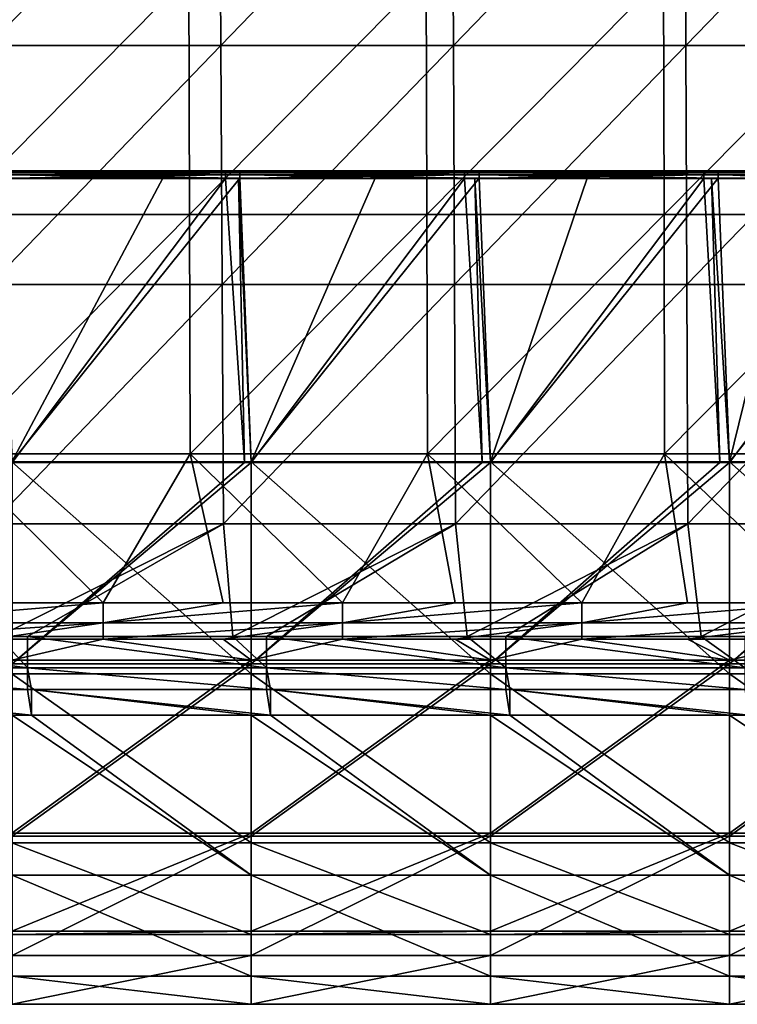
# Model space of a CAD drawing. Units: millimetres. Extents: x -104 to 104, y -23 to 61.
# Drawn here: x -72 to -42, y -23 to 18 of the extents above; entities that cross this region are included whole.
import ezdxf

# ---------------------------------------------------------------- set-up
doc = ezdxf.new("R2010")
doc.units = ezdxf.units.MM
doc.header["$LTSCALE"] = 65.185185
for name, color, linetype in [('1', 7, 'CONTINUOUS'), ('12', 7, 'CONTINUOUS'), ('13', 7, 'CONTINUOUS'), ('14', 7, 'CONTINUOUS'), ('2', 7, 'CONTINUOUS'), ('287', 7, 'CONTINUOUS'), ('3', 7, 'CONTINUOUS'), ('309', 7, 'CONTINUOUS'), ('361', 7, 'CONTINUOUS'), ('362', 7, 'CONTINUOUS'), ('4', 7, 'CONTINUOUS'), ('5', 7, 'CONTINUOUS'), ('7', 7, 'CONTINUOUS')]:
    doc.layers.add(name, color=color, linetype=linetype)

msp = doc.modelspace()

# ---------------------------------------------------------------- linework, layer by layer
at = {"layer": '1', "linetype": 'Continuous'}
for points in [[(-71.98, -9.048, 18.284), (-71.98, -0.178, 20.399), (-61.97, -9.048, 18.284), (-71.98, -9.048, 18.284)], [(-61.97, -9.048, 18.284), (-71.98, -0.178, 20.399), (-61.97, -0.178, 20.399), (-61.97, -9.048, 18.284)], [(-61.97, -9.048, 18.284), (-61.97, -0.178, 20.399), (-51.96, -9.048, 18.284), (-61.97, -9.048, 18.284)], [(-51.96, -9.048, 18.284), (-61.97, -0.178, 20.399), (-51.96, -0.178, 20.399), (-51.96, -9.048, 18.284)], [(-51.96, -9.048, 18.284), (-51.96, -0.178, 20.399), (-41.95, -9.048, 18.284), (-51.96, -9.048, 18.284)], [(-41.95, -9.048, 18.284), (-51.96, -0.178, 20.399), (-41.95, -0.178, 20.399), (-41.95, -9.048, 18.284)], [(-41.95, -9.048, 18.284), (-41.95, -0.178, 20.399), (-31.94, -9.048, 18.284), (-41.95, -9.048, 18.284)], [(-31.94, -9.048, 18.284), (-41.95, -0.178, 20.399), (-31.94, -0.178, 20.399), (-31.94, -9.048, 18.284)], [(-71.98, -8.467, -18.56), (-71.98, -15.707, -13.017), (-61.97, -8.467, -18.56), (-71.98, -8.467, -18.56)], [(-61.97, -8.467, -18.56), (-71.98, -15.707, -13.017), (-61.97, -15.707, -13.017), (-61.97, -8.467, -18.56)], [(-61.97, -8.467, -18.56), (-61.97, -15.707, -13.017), (-51.96, -8.467, -18.56), (-61.97, -8.467, -18.56)], [(-51.96, -8.467, -18.56), (-61.97, -15.707, -13.017), (-51.96, -15.707, -13.017), (-51.96, -8.467, -18.56)], [(-51.96, -8.467, -18.56), (-51.96, -15.707, -13.017), (-41.95, -8.467, -18.56), (-51.96, -8.467, -18.56)], [(-41.95, -8.467, -18.56), (-51.96, -15.707, -13.017), (-41.95, -15.707, -13.017), (-41.95, -8.467, -18.56)], [(-41.95, -8.467, -18.56), (-41.95, -15.707, -13.017), (-31.94, -8.467, -18.56), (-41.95, -8.467, -18.56)], [(-31.94, -8.467, -18.56), (-41.95, -15.707, -13.017), (-31.94, -15.707, -13.017), (-31.94, -8.467, -18.56)], [(-71.98, -16.11, 12.515), (-71.98, -9.048, 18.284), (-61.97, -16.11, 12.515), (-71.98, -16.11, 12.515)], [(-61.97, -16.11, 12.515), (-71.98, -9.048, 18.284), (-61.97, -9.048, 18.284), (-61.97, -16.11, 12.515)], [(-61.97, -16.11, 12.515), (-61.97, -9.048, 18.284), (-51.96, -16.11, 12.515), (-61.97, -16.11, 12.515)], [(-51.96, -16.11, 12.515), (-61.97, -9.048, 18.284), (-51.96, -9.048, 18.284), (-51.96, -16.11, 12.515)], [(-51.96, -16.11, 12.515), (-51.96, -9.048, 18.284), (-41.95, -16.11, 12.515), (-51.96, -16.11, 12.515)], [(-41.95, -16.11, 12.515), (-51.96, -9.048, 18.284), (-41.95, -9.048, 18.284), (-41.95, -16.11, 12.515)], [(-41.95, -16.11, 12.515), (-41.95, -9.048, 18.284), (-31.94, -16.11, 12.515), (-41.95, -16.11, 12.515)], [(-31.94, -16.11, 12.515), (-41.95, -9.048, 18.284), (-31.94, -9.048, 18.284), (-31.94, -16.11, 12.515)], [(-71.98, -15.707, -13.017), (-71.98, -19.81, -4.873), (-61.97, -15.707, -13.017), (-71.98, -15.707, -13.017)], [(-61.97, -15.707, -13.017), (-71.98, -19.81, -4.873), (-61.97, -19.81, -4.873), (-61.97, -15.707, -13.017)], [(-61.97, -15.707, -13.017), (-61.97, -19.81, -4.873), (-51.96, -15.707, -13.017), (-61.97, -15.707, -13.017)], [(-51.96, -15.707, -13.017), (-61.97, -19.81, -4.873), (-51.96, -19.81, -4.873), (-51.96, -15.707, -13.017)], [(-51.96, -15.707, -13.017), (-51.96, -19.81, -4.873), (-41.95, -15.707, -13.017), (-51.96, -15.707, -13.017)], [(-41.95, -15.707, -13.017), (-51.96, -19.81, -4.873), (-41.95, -19.81, -4.873), (-41.95, -15.707, -13.017)], [(-41.95, -15.707, -13.017), (-41.95, -19.81, -4.873), (-31.94, -15.707, -13.017), (-41.95, -15.707, -13.017)], [(-31.94, -15.707, -13.017), (-41.95, -19.81, -4.873), (-31.94, -19.81, -4.873), (-31.94, -15.707, -13.017)], [(-71.98, -19.953, 4.245), (-71.98, -16.11, 12.515), (-61.97, -19.953, 4.245), (-71.98, -19.953, 4.245)], [(-61.97, -19.953, 4.245), (-71.98, -16.11, 12.515), (-61.97, -16.11, 12.515), (-61.97, -19.953, 4.245)], [(-61.97, -19.953, 4.245), (-61.97, -16.11, 12.515), (-51.96, -19.953, 4.245), (-61.97, -19.953, 4.245)], [(-51.96, -19.953, 4.245), (-61.97, -16.11, 12.515), (-51.96, -16.11, 12.515), (-51.96, -19.953, 4.245)], [(-51.96, -19.953, 4.245), (-51.96, -16.11, 12.515), (-41.95, -19.953, 4.245), (-51.96, -19.953, 4.245)], [(-41.95, -19.953, 4.245), (-51.96, -16.11, 12.515), (-41.95, -16.11, 12.515), (-41.95, -19.953, 4.245)], [(-41.95, -19.953, 4.245), (-41.95, -16.11, 12.515), (-31.94, -19.953, 4.245), (-41.95, -19.953, 4.245)], [(-31.94, -19.953, 4.245), (-41.95, -16.11, 12.515), (-31.94, -16.11, 12.515), (-31.94, -19.953, 4.245)], [(-71.98, -19.81, -4.873), (-71.98, -19.953, 4.245), (-61.97, -19.81, -4.873), (-71.98, -19.81, -4.873)], [(-61.97, -19.81, -4.873), (-71.98, -19.953, 4.245), (-61.97, -19.953, 4.245), (-61.97, -19.81, -4.873)], [(-61.97, -19.81, -4.873), (-61.97, -19.953, 4.245), (-51.96, -19.81, -4.873), (-61.97, -19.81, -4.873)], [(-51.96, -19.81, -4.873), (-61.97, -19.953, 4.245), (-51.96, -19.953, 4.245), (-51.96, -19.81, -4.873)], [(-51.96, -19.81, -4.873), (-51.96, -19.953, 4.245), (-41.95, -19.81, -4.873), (-51.96, -19.81, -4.873)], [(-41.95, -19.81, -4.873), (-51.96, -19.953, 4.245), (-41.95, -19.953, 4.245), (-41.95, -19.81, -4.873)], [(-41.95, -19.81, -4.873), (-41.95, -19.953, 4.245), (-31.94, -19.81, -4.873), (-41.95, -19.81, -4.873)], [(-31.94, -19.81, -4.873), (-41.95, -19.953, 4.245), (-31.94, -19.953, 4.245), (-31.94, -19.81, -4.873)]]:
    msp.add_3dface(points, dxfattribs=at)
at = {"layer": '12', "color": 253, "linetype": 'Continuous', "true_color": 0xababab}
for points in [[(-71.169, -10.776, -20.206), (-71.978, -10.776, -20.206), (-81.179, -9.693, -21.343), (-71.169, -10.776, -20.206)], [(-71.336, -9.693, -21.343), (-71.169, -10.776, -20.206), (-81.179, -9.693, -21.343), (-71.336, -9.693, -21.343)], [(-71.169, -9.693, -21.343), (-71.169, -10.776, -20.206), (-71.336, -9.693, -21.343), (-71.169, -9.693, -21.343)], [(-61.159, -10.776, -20.206), (-61.968, -10.776, -20.206), (-71.169, -9.693, -21.343), (-61.159, -10.776, -20.206)], [(-61.326, -9.693, -21.343), (-61.159, -10.776, -20.206), (-71.169, -9.693, -21.343), (-61.326, -9.693, -21.343)], [(-61.968, -10.776, -20.206), (-71.169, -10.776, -20.206), (-71.169, -9.693, -21.343), (-61.968, -10.776, -20.206)], [(-61.159, -9.693, -21.343), (-61.159, -10.776, -20.206), (-61.326, -9.693, -21.343), (-61.159, -9.693, -21.343)], [(-51.149, -10.776, -20.206), (-51.958, -10.776, -20.206), (-61.159, -9.693, -21.343), (-51.149, -10.776, -20.206)], [(-51.316, -9.693, -21.343), (-51.149, -10.776, -20.206), (-61.159, -9.693, -21.343), (-51.316, -9.693, -21.343)], [(-51.958, -10.776, -20.206), (-61.159, -10.776, -20.206), (-61.159, -9.693, -21.343), (-51.958, -10.776, -20.206)], [(-51.149, -9.693, -21.343), (-51.149, -10.776, -20.206), (-51.316, -9.693, -21.343), (-51.149, -9.693, -21.343)], [(-41.139, -10.776, -20.206), (-41.948, -10.776, -20.206), (-51.149, -9.693, -21.343), (-41.139, -10.776, -20.206)], [(-41.306, -9.693, -21.343), (-41.139, -10.776, -20.206), (-51.149, -9.693, -21.343), (-41.306, -9.693, -21.343)], [(-41.948, -10.776, -20.206), (-51.149, -10.776, -20.206), (-51.149, -9.693, -21.343), (-41.948, -10.776, -20.206)]]:
    msp.add_3dface(points, dxfattribs=at)
at = {"layer": '13', "color": 253, "linetype": 'Continuous', "true_color": 0xababab}
for points in [[(-73.027, 27.257, -23.379), (-63.29, 27.257, -23.379), (-72.965, 17.249, -23.205), (-73.027, 27.257, -23.379)], [(-72.965, 17.249, -23.205), (-63.29, 27.257, -23.379), (-63.236, 17.249, -23.205), (-72.965, 17.249, -23.205)], [(-63.29, 27.257, -23.379), (-53.553, 27.257, -23.379), (-63.236, 17.249, -23.205), (-63.29, 27.257, -23.379)], [(-63.236, 17.249, -23.205), (-53.553, 27.257, -23.379), (-53.508, 17.249, -23.205), (-63.236, 17.249, -23.205)], [(-53.553, 27.257, -23.379), (-43.816, 27.257, -23.379), (-53.508, 17.249, -23.205), (-53.553, 27.257, -23.379)], [(-53.508, 17.249, -23.205), (-43.816, 27.257, -23.379), (-43.779, 17.249, -23.205), (-53.508, 17.249, -23.205)], [(-43.816, 27.257, -23.379), (-34.079, 27.257, -23.379), (-43.779, 17.249, -23.205), (-43.816, 27.257, -23.379)], [(-43.779, 17.249, -23.205), (-34.079, 27.257, -23.379), (-34.05, 17.249, -23.205), (-43.779, 17.249, -23.205)], [(-72.965, 17.249, -23.205), (-63.236, 17.249, -23.205), (-72.902, 7.24, -23.03), (-72.965, 17.249, -23.205)], [(-72.902, 7.24, -23.03), (-63.236, 17.249, -23.205), (-63.182, 7.24, -23.03), (-72.902, 7.24, -23.03)], [(-63.236, 17.249, -23.205), (-53.508, 17.249, -23.205), (-63.182, 7.24, -23.03), (-63.236, 17.249, -23.205)], [(-63.182, 7.24, -23.03), (-53.508, 17.249, -23.205), (-53.462, 7.24, -23.03), (-63.182, 7.24, -23.03)], [(-53.508, 17.249, -23.205), (-43.779, 17.249, -23.205), (-53.462, 7.24, -23.03), (-53.508, 17.249, -23.205)], [(-53.462, 7.24, -23.03), (-43.779, 17.249, -23.205), (-43.741, 7.24, -23.03), (-53.462, 7.24, -23.03)], [(-43.779, 17.249, -23.205), (-34.05, 17.249, -23.205), (-43.741, 7.24, -23.03), (-43.779, 17.249, -23.205)], [(-43.741, 7.24, -23.03), (-34.05, 17.249, -23.205), (-34.021, 7.24, -23.03), (-43.741, 7.24, -23.03)], [(-72.902, 7.24, -23.03), (-63.182, 7.24, -23.03), (-72.84, -2.768, -22.855), (-72.902, 7.24, -23.03)], [(-72.84, -2.768, -22.855), (-63.182, 7.24, -23.03), (-63.128, -2.768, -22.855), (-72.84, -2.768, -22.855)], [(-63.182, 7.24, -23.03), (-53.462, 7.24, -23.03), (-63.128, -2.768, -22.855), (-63.182, 7.24, -23.03)], [(-63.128, -2.768, -22.855), (-53.462, 7.24, -23.03), (-53.416, -2.768, -22.855), (-63.128, -2.768, -22.855)], [(-53.462, 7.24, -23.03), (-43.741, 7.24, -23.03), (-53.416, -2.768, -22.855), (-53.462, 7.24, -23.03)], [(-53.416, -2.768, -22.855), (-43.741, 7.24, -23.03), (-43.704, -2.768, -22.855), (-53.416, -2.768, -22.855)], [(-43.741, 7.24, -23.03), (-34.021, 7.24, -23.03), (-43.704, -2.768, -22.855), (-43.741, 7.24, -23.03)], [(-43.704, -2.768, -22.855), (-34.021, 7.24, -23.03), (-33.992, -2.768, -22.855), (-43.704, -2.768, -22.855)], [(-72.84, -2.768, -22.855), (-63.128, -2.768, -22.855), (-72.537, -7.477, -22.773), (-72.84, -2.768, -22.855)], [(-72.537, -7.477, -22.773), (-63.128, -2.768, -22.855), (-71.336, -7.477, -22.773), (-72.537, -7.477, -22.773)], [(-71.336, -7.477, -22.773), (-63.128, -2.768, -22.855), (-62.737, -7.477, -22.773), (-71.336, -7.477, -22.773)], [(-63.128, -2.768, -22.855), (-53.416, -2.768, -22.855), (-62.737, -7.477, -22.773), (-63.128, -2.768, -22.855)], [(-62.737, -7.477, -22.773), (-53.416, -2.768, -22.855), (-61.326, -7.477, -22.773), (-62.737, -7.477, -22.773)], [(-61.326, -7.477, -22.773), (-53.416, -2.768, -22.855), (-52.938, -7.477, -22.773), (-61.326, -7.477, -22.773)], [(-53.416, -2.768, -22.855), (-43.704, -2.768, -22.855), (-52.938, -7.477, -22.773), (-53.416, -2.768, -22.855)], [(-52.938, -7.477, -22.773), (-43.704, -2.768, -22.855), (-51.316, -7.477, -22.773), (-52.938, -7.477, -22.773)], [(-51.316, -7.477, -22.773), (-43.704, -2.768, -22.855), (-43.138, -7.477, -22.773), (-51.316, -7.477, -22.773)], [(-43.704, -2.768, -22.855), (-33.992, -2.768, -22.855), (-43.138, -7.477, -22.773), (-43.704, -2.768, -22.855)], [(-43.138, -7.477, -22.773), (-33.992, -2.768, -22.855), (-41.306, -7.477, -22.773), (-43.138, -7.477, -22.773)]]:
    msp.add_3dface(points, dxfattribs=at)
at = {"layer": '14', "color": 253, "linetype": 'Continuous', "true_color": 0xababab}
for points in [[(-81.346, -7.477, -22.773), (-72.537, -7.477, -22.773), (-71.336, -8.789, -22.374), (-81.346, -7.477, -22.773)], [(-81.346, -7.477, -22.773), (-71.336, -8.789, -22.374), (-81.346, -8.789, -22.374), (-81.346, -7.477, -22.773)], [(-72.537, -7.477, -22.773), (-71.336, -7.477, -22.773), (-71.336, -8.789, -22.374), (-72.537, -7.477, -22.773)], [(-71.336, -7.477, -22.773), (-62.737, -7.477, -22.773), (-61.326, -8.789, -22.374), (-71.336, -7.477, -22.773)], [(-71.336, -7.477, -22.773), (-61.326, -8.789, -22.374), (-71.336, -8.789, -22.374), (-71.336, -7.477, -22.773)], [(-62.737, -7.477, -22.773), (-61.326, -7.477, -22.773), (-61.326, -8.789, -22.374), (-62.737, -7.477, -22.773)], [(-61.326, -7.477, -22.773), (-52.938, -7.477, -22.773), (-51.316, -8.789, -22.374), (-61.326, -7.477, -22.773)], [(-61.326, -7.477, -22.773), (-51.316, -8.789, -22.374), (-61.326, -8.789, -22.374), (-61.326, -7.477, -22.773)], [(-52.938, -7.477, -22.773), (-51.316, -7.477, -22.773), (-51.316, -8.789, -22.374), (-52.938, -7.477, -22.773)], [(-51.316, -7.477, -22.773), (-43.138, -7.477, -22.773), (-41.306, -8.789, -22.374), (-51.316, -7.477, -22.773)], [(-51.316, -7.477, -22.773), (-41.306, -8.789, -22.374), (-51.316, -8.789, -22.374), (-51.316, -7.477, -22.773)], [(-43.138, -7.477, -22.773), (-41.306, -7.477, -22.773), (-41.306, -8.789, -22.374), (-43.138, -7.477, -22.773)], [(-71.336, -9.693, -21.343), (-81.179, -9.693, -21.343), (-81.346, -8.789, -22.374), (-71.336, -9.693, -21.343)], [(-71.336, -8.789, -22.374), (-71.336, -9.693, -21.343), (-81.346, -8.789, -22.374), (-71.336, -8.789, -22.374)], [(-61.326, -9.693, -21.343), (-71.169, -9.693, -21.343), (-71.336, -8.789, -22.374), (-61.326, -9.693, -21.343)], [(-61.326, -8.789, -22.374), (-61.326, -9.693, -21.343), (-71.336, -8.789, -22.374), (-61.326, -8.789, -22.374)], [(-71.169, -9.693, -21.343), (-71.336, -9.693, -21.343), (-71.336, -8.789, -22.374), (-71.169, -9.693, -21.343)], [(-51.316, -9.693, -21.343), (-61.159, -9.693, -21.343), (-61.326, -8.789, -22.374), (-51.316, -9.693, -21.343)], [(-51.316, -8.789, -22.374), (-51.316, -9.693, -21.343), (-61.326, -8.789, -22.374), (-51.316, -8.789, -22.374)], [(-61.159, -9.693, -21.343), (-61.326, -9.693, -21.343), (-61.326, -8.789, -22.374), (-61.159, -9.693, -21.343)], [(-41.306, -9.693, -21.343), (-51.149, -9.693, -21.343), (-51.316, -8.789, -22.374), (-41.306, -9.693, -21.343)], [(-41.306, -8.789, -22.374), (-41.306, -9.693, -21.343), (-51.316, -8.789, -22.374), (-41.306, -8.789, -22.374)], [(-51.149, -9.693, -21.343), (-51.316, -9.693, -21.343), (-51.316, -8.789, -22.374), (-51.149, -9.693, -21.343)]]:
    msp.add_3dface(points, dxfattribs=at)
at = {"layer": '2', "color": 253, "linetype": 'Continuous', "true_color": 0xababab}
for points in [[(-65.664, 11.7, 20.503), (-71.98, -0.178, 20.399), (-72.453, 11.7, 20.503), (-65.664, 11.7, 20.503)], [(-61.97, -0.178, 20.399), (-71.98, -0.178, 20.399), (-62.443, 11.7, 20.503), (-61.97, -0.178, 20.399)], [(-62.443, 11.7, 20.503), (-71.98, -0.178, 20.399), (-65.664, 11.7, 20.503), (-62.443, 11.7, 20.503)], [(-56.787, 11.7, 20.503), (-61.97, -0.178, 20.399), (-62.443, 11.7, 20.503), (-56.787, 11.7, 20.503)], [(-51.96, -0.178, 20.399), (-61.97, -0.178, 20.399), (-52.433, 11.7, 20.503), (-51.96, -0.178, 20.399)], [(-52.433, 11.7, 20.503), (-61.97, -0.178, 20.399), (-56.787, 11.7, 20.503), (-52.433, 11.7, 20.503)], [(-47.91, 11.7, 20.503), (-51.96, -0.178, 20.399), (-52.433, 11.7, 20.503), (-47.91, 11.7, 20.503)], [(-41.95, -0.178, 20.399), (-51.96, -0.178, 20.399), (-42.423, 11.7, 20.503), (-41.95, -0.178, 20.399)], [(-42.423, 11.7, 20.503), (-51.96, -0.178, 20.399), (-47.91, 11.7, 20.503), (-42.423, 11.7, 20.503)], [(-39.033, 11.7, 20.503), (-41.95, -0.178, 20.399), (-42.423, 11.7, 20.503), (-39.033, 11.7, 20.503)], [(-31.94, -0.178, 20.399), (-41.95, -0.178, 20.399), (-32.413, 11.7, 20.503), (-31.94, -0.178, 20.399)], [(-32.413, 11.7, 20.503), (-41.95, -0.178, 20.399), (-39.033, 11.7, 20.503), (-32.413, 11.7, 20.503)]]:
    msp.add_3dface(points, dxfattribs=at)
at = {"layer": '287', "color": 253, "linetype": 'Continuous', "true_color": 0xababab}
for points in [[(-63.049, 11.981, 22.705), (-72.422, 11.981, 22.705), (-73.059, 11.939, 22.855), (-63.049, 11.981, 22.705)], [(-63.049, 11.939, 22.855), (-63.049, 11.981, 22.705), (-73.059, 11.939, 22.855), (-63.049, 11.939, 22.855)], [(-53.039, 11.981, 22.705), (-62.528, 11.981, 22.705), (-63.049, 11.939, 22.855), (-53.039, 11.981, 22.705)], [(-53.039, 11.939, 22.855), (-53.039, 11.981, 22.705), (-63.049, 11.939, 22.855), (-53.039, 11.939, 22.855)], [(-62.528, 11.981, 22.705), (-63.049, 11.981, 22.705), (-63.049, 11.939, 22.855), (-62.528, 11.981, 22.705)], [(-43.029, 11.981, 22.705), (-52.635, 11.981, 22.705), (-53.039, 11.939, 22.855), (-43.029, 11.981, 22.705)], [(-43.029, 11.939, 22.855), (-43.029, 11.981, 22.705), (-53.039, 11.939, 22.855), (-43.029, 11.939, 22.855)], [(-52.635, 11.981, 22.705), (-53.039, 11.981, 22.705), (-53.039, 11.939, 22.855), (-52.635, 11.981, 22.705)], [(-33.019, 11.981, 22.705), (-42.742, 11.981, 22.705), (-43.029, 11.939, 22.855), (-33.019, 11.981, 22.705)], [(-33.019, 11.939, 22.855), (-33.019, 11.981, 22.705), (-43.029, 11.939, 22.855), (-33.019, 11.939, 22.855)], [(-42.742, 11.981, 22.705), (-43.029, 11.981, 22.705), (-43.029, 11.939, 22.855), (-42.742, 11.981, 22.705)], [(-63.049, 11.829, 22.964), (-63.049, 11.939, 22.855), (-73.059, 11.829, 22.964), (-63.049, 11.829, 22.964)], [(-73.059, 11.829, 22.964), (-63.049, 11.939, 22.855), (-73.059, 11.939, 22.855), (-73.059, 11.829, 22.964)], [(-73.059, 11.678, 23.003), (-72.404, 11.678, 23.003), (-63.049, 11.829, 22.964), (-73.059, 11.678, 23.003)], [(-73.059, 11.678, 23.003), (-63.049, 11.829, 22.964), (-73.059, 11.829, 22.964), (-73.059, 11.678, 23.003)], [(-72.404, 11.678, 23.003), (-63.049, 11.678, 23.003), (-63.049, 11.829, 22.964), (-72.404, 11.678, 23.003)], [(-53.039, 11.829, 22.964), (-53.039, 11.939, 22.855), (-63.049, 11.829, 22.964), (-53.039, 11.829, 22.964)], [(-63.049, 11.829, 22.964), (-53.039, 11.939, 22.855), (-63.049, 11.939, 22.855), (-63.049, 11.829, 22.964)], [(-63.049, 11.678, 23.003), (-62.505, 11.678, 23.003), (-53.039, 11.829, 22.964), (-63.049, 11.678, 23.003)], [(-63.049, 11.678, 23.003), (-53.039, 11.829, 22.964), (-63.049, 11.829, 22.964), (-63.049, 11.678, 23.003)], [(-62.505, 11.678, 23.003), (-53.039, 11.678, 23.003), (-53.039, 11.829, 22.964), (-62.505, 11.678, 23.003)], [(-43.029, 11.829, 22.964), (-43.029, 11.939, 22.855), (-53.039, 11.829, 22.964), (-43.029, 11.829, 22.964)], [(-53.039, 11.829, 22.964), (-43.029, 11.939, 22.855), (-53.039, 11.939, 22.855), (-53.039, 11.829, 22.964)], [(-53.039, 11.678, 23.003), (-52.606, 11.678, 23.003), (-43.029, 11.829, 22.964), (-53.039, 11.678, 23.003)], [(-53.039, 11.678, 23.003), (-43.029, 11.829, 22.964), (-53.039, 11.829, 22.964), (-53.039, 11.678, 23.003)], [(-52.606, 11.678, 23.003), (-43.029, 11.678, 23.003), (-43.029, 11.829, 22.964), (-52.606, 11.678, 23.003)], [(-33.019, 11.829, 22.964), (-33.019, 11.939, 22.855), (-43.029, 11.829, 22.964), (-33.019, 11.829, 22.964)], [(-43.029, 11.829, 22.964), (-33.019, 11.939, 22.855), (-43.029, 11.939, 22.855), (-43.029, 11.829, 22.964)], [(-43.029, 11.678, 23.003), (-42.706, 11.678, 23.003), (-33.019, 11.829, 22.964), (-43.029, 11.678, 23.003)], [(-43.029, 11.678, 23.003), (-33.019, 11.829, 22.964), (-43.029, 11.829, 22.964), (-43.029, 11.678, 23.003)], [(-42.706, 11.678, 23.003), (-33.019, 11.678, 23.003), (-33.019, 11.829, 22.964), (-42.706, 11.678, 23.003)]]:
    msp.add_3dface(points, dxfattribs=at)
at = {"layer": '3', "color": 253, "linetype": 'Continuous', "true_color": 0xababab}
for points in [[(-65.921, 11.997, 20.805), (-72.453, 11.997, 20.805), (-72.422, 11.981, 22.705), (-65.921, 11.997, 20.805)], [(-63.049, 11.981, 22.705), (-65.921, 11.997, 20.805), (-72.422, 11.981, 22.705), (-63.049, 11.981, 22.705)], [(-62.443, 11.997, 20.805), (-65.921, 11.997, 20.805), (-62.528, 11.981, 22.705), (-62.443, 11.997, 20.805)], [(-62.528, 11.981, 22.705), (-65.921, 11.997, 20.805), (-63.049, 11.981, 22.705), (-62.528, 11.981, 22.705)], [(-53.039, 11.981, 22.705), (-62.443, 11.997, 20.805), (-62.528, 11.981, 22.705), (-53.039, 11.981, 22.705)], [(-57.001, 11.997, 20.805), (-62.443, 11.997, 20.805), (-53.039, 11.981, 22.705), (-57.001, 11.997, 20.805)], [(-52.433, 11.997, 20.805), (-57.001, 11.997, 20.805), (-52.635, 11.981, 22.705), (-52.433, 11.997, 20.805)], [(-52.635, 11.981, 22.705), (-57.001, 11.997, 20.805), (-53.039, 11.981, 22.705), (-52.635, 11.981, 22.705)], [(-43.029, 11.981, 22.705), (-52.433, 11.997, 20.805), (-52.635, 11.981, 22.705), (-43.029, 11.981, 22.705)], [(-48.082, 11.997, 20.805), (-52.433, 11.997, 20.805), (-43.029, 11.981, 22.705), (-48.082, 11.997, 20.805)], [(-42.423, 11.997, 20.805), (-48.082, 11.997, 20.805), (-42.742, 11.981, 22.705), (-42.423, 11.997, 20.805)], [(-42.742, 11.981, 22.705), (-48.082, 11.997, 20.805), (-43.029, 11.981, 22.705), (-42.742, 11.981, 22.705)], [(-33.019, 11.981, 22.705), (-42.423, 11.997, 20.805), (-42.742, 11.981, 22.705), (-33.019, 11.981, 22.705)], [(-39.162, 11.997, 20.805), (-42.423, 11.997, 20.805), (-33.019, 11.981, 22.705), (-39.162, 11.997, 20.805)]]:
    msp.add_3dface(points, dxfattribs=at)
at = {"layer": '309', "color": 253, "linetype": 'Continuous', "true_color": 0xababab}
for points in [[(-72.453, 11.997, 20.805), (-65.921, 11.997, 20.805), (-62.443, 11.959, 20.655), (-72.453, 11.997, 20.805)], [(-72.453, 11.997, 20.805), (-62.443, 11.959, 20.655), (-72.453, 11.959, 20.655), (-72.453, 11.997, 20.805)], [(-62.443, 11.959, 20.655), (-62.443, 11.85, 20.544), (-72.453, 11.959, 20.655), (-62.443, 11.959, 20.655)], [(-72.453, 11.959, 20.655), (-62.443, 11.85, 20.544), (-72.453, 11.85, 20.544), (-72.453, 11.959, 20.655)], [(-65.921, 11.997, 20.805), (-62.443, 11.997, 20.805), (-62.443, 11.959, 20.655), (-65.921, 11.997, 20.805)], [(-62.443, 11.997, 20.805), (-57.001, 11.997, 20.805), (-52.433, 11.959, 20.655), (-62.443, 11.997, 20.805)], [(-62.443, 11.997, 20.805), (-52.433, 11.959, 20.655), (-62.443, 11.959, 20.655), (-62.443, 11.997, 20.805)], [(-52.433, 11.959, 20.655), (-52.433, 11.85, 20.544), (-62.443, 11.959, 20.655), (-52.433, 11.959, 20.655)], [(-62.443, 11.959, 20.655), (-52.433, 11.85, 20.544), (-62.443, 11.85, 20.544), (-62.443, 11.959, 20.655)], [(-57.001, 11.997, 20.805), (-52.433, 11.997, 20.805), (-52.433, 11.959, 20.655), (-57.001, 11.997, 20.805)], [(-52.433, 11.997, 20.805), (-48.082, 11.997, 20.805), (-42.423, 11.959, 20.655), (-52.433, 11.997, 20.805)], [(-52.433, 11.997, 20.805), (-42.423, 11.959, 20.655), (-52.433, 11.959, 20.655), (-52.433, 11.997, 20.805)], [(-42.423, 11.959, 20.655), (-42.423, 11.85, 20.544), (-52.433, 11.959, 20.655), (-42.423, 11.959, 20.655)], [(-52.433, 11.959, 20.655), (-42.423, 11.85, 20.544), (-52.433, 11.85, 20.544), (-52.433, 11.959, 20.655)], [(-48.082, 11.997, 20.805), (-42.423, 11.997, 20.805), (-42.423, 11.959, 20.655), (-48.082, 11.997, 20.805)], [(-42.423, 11.997, 20.805), (-39.162, 11.997, 20.805), (-32.413, 11.959, 20.655), (-42.423, 11.997, 20.805)], [(-42.423, 11.997, 20.805), (-32.413, 11.959, 20.655), (-42.423, 11.959, 20.655), (-42.423, 11.997, 20.805)], [(-32.413, 11.959, 20.655), (-32.413, 11.85, 20.544), (-42.423, 11.959, 20.655), (-32.413, 11.959, 20.655)], [(-42.423, 11.959, 20.655), (-32.413, 11.85, 20.544), (-42.423, 11.85, 20.544), (-42.423, 11.959, 20.655)], [(-62.443, 11.7, 20.503), (-65.664, 11.7, 20.503), (-72.453, 11.85, 20.544), (-62.443, 11.7, 20.503)], [(-62.443, 11.85, 20.544), (-62.443, 11.7, 20.503), (-72.453, 11.85, 20.544), (-62.443, 11.85, 20.544)], [(-65.664, 11.7, 20.503), (-72.453, 11.7, 20.503), (-72.453, 11.85, 20.544), (-65.664, 11.7, 20.503)], [(-52.433, 11.7, 20.503), (-56.787, 11.7, 20.503), (-62.443, 11.85, 20.544), (-52.433, 11.7, 20.503)], [(-52.433, 11.85, 20.544), (-52.433, 11.7, 20.503), (-62.443, 11.85, 20.544), (-52.433, 11.85, 20.544)], [(-56.787, 11.7, 20.503), (-62.443, 11.7, 20.503), (-62.443, 11.85, 20.544), (-56.787, 11.7, 20.503)], [(-42.423, 11.7, 20.503), (-47.91, 11.7, 20.503), (-52.433, 11.85, 20.544), (-42.423, 11.7, 20.503)], [(-42.423, 11.85, 20.544), (-42.423, 11.7, 20.503), (-52.433, 11.85, 20.544), (-42.423, 11.85, 20.544)], [(-47.91, 11.7, 20.503), (-52.433, 11.7, 20.503), (-52.433, 11.85, 20.544), (-47.91, 11.7, 20.503)], [(-32.413, 11.7, 20.503), (-39.033, 11.7, 20.503), (-42.423, 11.85, 20.544), (-32.413, 11.7, 20.503)], [(-32.413, 11.85, 20.544), (-32.413, 11.7, 20.503), (-42.423, 11.85, 20.544), (-32.413, 11.85, 20.544)], [(-39.033, 11.7, 20.503), (-42.423, 11.7, 20.503), (-42.423, 11.85, 20.544), (-39.033, 11.7, 20.503)]]:
    msp.add_3dface(points, dxfattribs=at)
at = {"layer": '361', "color": 253, "linetype": 'Continuous', "true_color": 0xababab}
for points in [[(-72.857, -7.593, -19.62), (-71.98, -8.467, -18.56), (-68.16, -7.593, -19.62), (-72.857, -7.593, -19.62)], [(-71.98, -8.467, -18.56), (-61.97, -8.467, -18.56), (-68.16, -7.593, -19.62), (-71.98, -8.467, -18.56)], [(-68.16, -7.593, -19.62), (-61.97, -8.467, -18.56), (-63.143, -7.593, -19.62), (-68.16, -7.593, -19.62)], [(-63.143, -7.593, -19.62), (-61.97, -8.467, -18.56), (-58.15, -7.593, -19.62), (-63.143, -7.593, -19.62)], [(-61.97, -8.467, -18.56), (-51.96, -8.467, -18.56), (-58.15, -7.593, -19.62), (-61.97, -8.467, -18.56)], [(-58.15, -7.593, -19.62), (-51.96, -8.467, -18.56), (-53.429, -7.593, -19.62), (-58.15, -7.593, -19.62)], [(-53.429, -7.593, -19.62), (-51.96, -8.467, -18.56), (-48.14, -7.593, -19.62), (-53.429, -7.593, -19.62)], [(-51.96, -8.467, -18.56), (-41.95, -8.467, -18.56), (-48.14, -7.593, -19.62), (-51.96, -8.467, -18.56)], [(-48.14, -7.593, -19.62), (-41.95, -8.467, -18.56), (-43.714, -7.593, -19.62), (-48.14, -7.593, -19.62)], [(-43.714, -7.593, -19.62), (-41.95, -8.467, -18.56), (-38.13, -7.593, -19.62), (-43.714, -7.593, -19.62)], [(-41.95, -8.467, -18.56), (-31.94, -8.467, -18.56), (-38.13, -7.593, -19.62), (-41.95, -8.467, -18.56)]]:
    msp.add_3dface(points, dxfattribs=at)
at = {"layer": '362', "color": 253, "linetype": 'Continuous', "true_color": 0xababab}
for points in [[(-68.16, -6.067, -20.348), (-72.857, -6.067, -20.348), (-78.17, -6.911, -20.153), (-68.16, -6.067, -20.348)], [(-68.16, -6.911, -20.153), (-68.16, -6.067, -20.348), (-78.17, -6.911, -20.153), (-68.16, -6.911, -20.153)], [(-58.15, -6.067, -20.348), (-63.143, -6.067, -20.348), (-68.16, -6.911, -20.153), (-58.15, -6.067, -20.348)], [(-58.15, -6.911, -20.153), (-58.15, -6.067, -20.348), (-68.16, -6.911, -20.153), (-58.15, -6.911, -20.153)], [(-63.143, -6.067, -20.348), (-68.16, -6.067, -20.348), (-68.16, -6.911, -20.153), (-63.143, -6.067, -20.348)], [(-48.14, -6.067, -20.348), (-53.429, -6.067, -20.348), (-58.15, -6.911, -20.153), (-48.14, -6.067, -20.348)], [(-48.14, -6.911, -20.153), (-48.14, -6.067, -20.348), (-58.15, -6.911, -20.153), (-48.14, -6.911, -20.153)], [(-53.429, -6.067, -20.348), (-58.15, -6.067, -20.348), (-58.15, -6.911, -20.153), (-53.429, -6.067, -20.348)], [(-38.13, -6.067, -20.348), (-43.714, -6.067, -20.348), (-48.14, -6.911, -20.153), (-38.13, -6.067, -20.348)], [(-38.13, -6.911, -20.153), (-38.13, -6.067, -20.348), (-48.14, -6.911, -20.153), (-38.13, -6.911, -20.153)], [(-43.714, -6.067, -20.348), (-48.14, -6.067, -20.348), (-48.14, -6.911, -20.153), (-43.714, -6.067, -20.348)], [(-78.17, -7.593, -19.62), (-72.857, -7.593, -19.62), (-68.16, -6.911, -20.153), (-78.17, -7.593, -19.62)], [(-78.17, -7.593, -19.62), (-68.16, -6.911, -20.153), (-78.17, -6.911, -20.153), (-78.17, -7.593, -19.62)], [(-72.857, -7.593, -19.62), (-68.16, -7.593, -19.62), (-68.16, -6.911, -20.153), (-72.857, -7.593, -19.62)], [(-68.16, -7.593, -19.62), (-58.15, -6.911, -20.153), (-68.16, -6.911, -20.153), (-68.16, -7.593, -19.62)], [(-68.16, -7.593, -19.62), (-63.143, -7.593, -19.62), (-58.15, -6.911, -20.153), (-68.16, -7.593, -19.62)], [(-63.143, -7.593, -19.62), (-58.15, -7.593, -19.62), (-58.15, -6.911, -20.153), (-63.143, -7.593, -19.62)], [(-58.15, -7.593, -19.62), (-53.429, -7.593, -19.62), (-48.14, -6.911, -20.153), (-58.15, -7.593, -19.62)], [(-58.15, -7.593, -19.62), (-48.14, -6.911, -20.153), (-58.15, -6.911, -20.153), (-58.15, -7.593, -19.62)], [(-53.429, -7.593, -19.62), (-48.14, -7.593, -19.62), (-48.14, -6.911, -20.153), (-53.429, -7.593, -19.62)], [(-48.14, -7.593, -19.62), (-38.13, -6.911, -20.153), (-48.14, -6.911, -20.153), (-48.14, -7.593, -19.62)], [(-48.14, -7.593, -19.62), (-43.714, -7.593, -19.62), (-38.13, -6.911, -20.153), (-48.14, -7.593, -19.62)], [(-43.714, -7.593, -19.62), (-38.13, -7.593, -19.62), (-38.13, -6.911, -20.153), (-43.714, -7.593, -19.62)]]:
    msp.add_3dface(points, dxfattribs=at)
at = {"layer": '4', "color": 253, "linetype": 'Continuous', "true_color": 0xababab}
for points in [[(-72.404, 11.678, 23.003), (-71.978, -0.2, 22.899), (-63.049, 11.678, 23.003), (-72.404, 11.678, 23.003)], [(-71.978, -0.2, 22.899), (-62.243, -0.2, 22.899), (-63.049, 11.678, 23.003), (-71.978, -0.2, 22.899)], [(-63.049, 11.678, 23.003), (-62.243, -0.2, 22.899), (-62.505, 11.678, 23.003), (-63.049, 11.678, 23.003)], [(-62.243, -0.2, 22.899), (-61.968, -0.2, 22.899), (-62.505, 11.678, 23.003), (-62.243, -0.2, 22.899)], [(-62.505, 11.678, 23.003), (-61.968, -0.2, 22.899), (-53.039, 11.678, 23.003), (-62.505, 11.678, 23.003)], [(-61.968, -0.2, 22.899), (-52.304, -0.2, 22.899), (-53.039, 11.678, 23.003), (-61.968, -0.2, 22.899)], [(-53.039, 11.678, 23.003), (-52.304, -0.2, 22.899), (-52.606, 11.678, 23.003), (-53.039, 11.678, 23.003)], [(-52.304, -0.2, 22.899), (-51.958, -0.2, 22.899), (-52.606, 11.678, 23.003), (-52.304, -0.2, 22.899)], [(-52.606, 11.678, 23.003), (-51.958, -0.2, 22.899), (-43.029, 11.678, 23.003), (-52.606, 11.678, 23.003)], [(-51.958, -0.2, 22.899), (-42.365, -0.2, 22.899), (-43.029, 11.678, 23.003), (-51.958, -0.2, 22.899)], [(-43.029, 11.678, 23.003), (-42.365, -0.2, 22.899), (-42.706, 11.678, 23.003), (-43.029, 11.678, 23.003)], [(-42.365, -0.2, 22.899), (-41.948, -0.2, 22.899), (-42.706, 11.678, 23.003), (-42.365, -0.2, 22.899)], [(-42.706, 11.678, 23.003), (-41.948, -0.2, 22.899), (-33.019, 11.678, 23.003), (-42.706, 11.678, 23.003)], [(-41.948, -0.2, 22.899), (-32.426, -0.2, 22.899), (-33.019, 11.678, 23.003), (-41.948, -0.2, 22.899)]]:
    msp.add_3dface(points, dxfattribs=at)
at = {"layer": '5', "color": 253, "linetype": 'Continuous', "true_color": 0xababab}
for points in [[(-61.968, -0.2, 22.899), (-62.243, -0.2, 22.899), (-71.978, -8.628, 21.213), (-61.968, -0.2, 22.899)], [(-61.968, -8.628, 21.213), (-61.968, -0.2, 22.899), (-71.978, -8.628, 21.213), (-61.968, -8.628, 21.213)], [(-62.243, -0.2, 22.899), (-71.978, -0.2, 22.899), (-71.978, -8.628, 21.213), (-62.243, -0.2, 22.899)], [(-51.958, -0.2, 22.899), (-52.304, -0.2, 22.899), (-61.968, -8.628, 21.213), (-51.958, -0.2, 22.899)], [(-51.958, -8.628, 21.213), (-51.958, -0.2, 22.899), (-61.968, -8.628, 21.213), (-51.958, -8.628, 21.213)], [(-52.304, -0.2, 22.899), (-61.968, -0.2, 22.899), (-61.968, -8.628, 21.213), (-52.304, -0.2, 22.899)], [(-41.948, -0.2, 22.899), (-42.365, -0.2, 22.899), (-51.958, -8.628, 21.213), (-41.948, -0.2, 22.899)], [(-41.948, -8.628, 21.213), (-41.948, -0.2, 22.899), (-51.958, -8.628, 21.213), (-41.948, -8.628, 21.213)], [(-42.365, -0.2, 22.899), (-51.958, -0.2, 22.899), (-51.958, -8.628, 21.213), (-42.365, -0.2, 22.899)], [(-31.938, -0.2, 22.899), (-32.426, -0.2, 22.899), (-41.948, -8.628, 21.213), (-31.938, -0.2, 22.899)], [(-31.938, -8.628, 21.213), (-31.938, -0.2, 22.899), (-41.948, -8.628, 21.213), (-31.938, -8.628, 21.213)], [(-32.426, -0.2, 22.899), (-41.948, -0.2, 22.899), (-41.948, -8.628, 21.213), (-32.426, -0.2, 22.899)], [(-61.968, -15.84, 16.538), (-61.968, -8.628, 21.213), (-71.978, -15.84, 16.538), (-61.968, -15.84, 16.538)], [(-71.978, -15.84, 16.538), (-61.968, -8.628, 21.213), (-71.978, -8.628, 21.213), (-71.978, -15.84, 16.538)], [(-51.958, -15.84, 16.538), (-51.958, -8.628, 21.213), (-61.968, -15.84, 16.538), (-51.958, -15.84, 16.538)], [(-61.968, -15.84, 16.538), (-51.958, -8.628, 21.213), (-61.968, -8.628, 21.213), (-61.968, -15.84, 16.538)], [(-41.948, -15.84, 16.538), (-41.948, -8.628, 21.213), (-51.958, -15.84, 16.538), (-41.948, -15.84, 16.538)], [(-51.958, -15.84, 16.538), (-41.948, -8.628, 21.213), (-51.958, -8.628, 21.213), (-51.958, -15.84, 16.538)], [(-31.938, -15.84, 16.538), (-31.938, -8.628, 21.213), (-41.948, -15.84, 16.538), (-31.938, -15.84, 16.538)], [(-41.948, -15.84, 16.538), (-31.938, -8.628, 21.213), (-41.948, -8.628, 21.213), (-41.948, -15.84, 16.538)], [(-71.169, -10.776, -20.206), (-61.968, -17.466, -14.81), (-71.978, -10.776, -20.206), (-71.169, -10.776, -20.206)], [(-71.978, -10.776, -20.206), (-61.968, -17.466, -14.81), (-71.978, -17.466, -14.81), (-71.978, -10.776, -20.206)], [(-61.968, -10.776, -20.206), (-61.968, -17.466, -14.81), (-71.169, -10.776, -20.206), (-61.968, -10.776, -20.206)], [(-61.159, -10.776, -20.206), (-51.958, -17.466, -14.81), (-61.968, -10.776, -20.206), (-61.159, -10.776, -20.206)], [(-61.968, -10.776, -20.206), (-51.958, -17.466, -14.81), (-61.968, -17.466, -14.81), (-61.968, -10.776, -20.206)], [(-51.958, -10.776, -20.206), (-51.958, -17.466, -14.81), (-61.159, -10.776, -20.206), (-51.958, -10.776, -20.206)], [(-51.149, -10.776, -20.206), (-41.948, -17.466, -14.81), (-51.958, -10.776, -20.206), (-51.149, -10.776, -20.206)], [(-51.958, -10.776, -20.206), (-41.948, -17.466, -14.81), (-51.958, -17.466, -14.81), (-51.958, -10.776, -20.206)], [(-41.948, -10.776, -20.206), (-41.948, -17.466, -14.81), (-51.149, -10.776, -20.206), (-41.948, -10.776, -20.206)], [(-41.139, -10.776, -20.206), (-31.938, -17.466, -14.81), (-41.948, -10.776, -20.206), (-41.139, -10.776, -20.206)], [(-41.948, -10.776, -20.206), (-31.938, -17.466, -14.81), (-41.948, -17.466, -14.81), (-41.948, -10.776, -20.206)], [(-61.968, -20.821, 9.534), (-61.968, -15.84, 16.538), (-71.978, -20.821, 9.534), (-61.968, -20.821, 9.534)], [(-71.978, -20.821, 9.534), (-61.968, -15.84, 16.538), (-71.978, -15.84, 16.538), (-71.978, -20.821, 9.534)], [(-51.958, -20.821, 9.534), (-51.958, -15.84, 16.538), (-61.968, -20.821, 9.534), (-51.958, -20.821, 9.534)], [(-61.968, -20.821, 9.534), (-51.958, -15.84, 16.538), (-61.968, -15.84, 16.538), (-61.968, -20.821, 9.534)], [(-41.948, -20.821, 9.534), (-41.948, -15.84, 16.538), (-51.958, -20.821, 9.534), (-41.948, -20.821, 9.534)], [(-51.958, -20.821, 9.534), (-41.948, -15.84, 16.538), (-51.958, -15.84, 16.538), (-51.958, -20.821, 9.534)], [(-31.938, -20.821, 9.534), (-31.938, -15.84, 16.538), (-41.948, -20.821, 9.534), (-31.938, -20.821, 9.534)], [(-41.948, -20.821, 9.534), (-31.938, -15.84, 16.538), (-41.948, -15.84, 16.538), (-41.948, -20.821, 9.534)], [(-61.968, -17.466, -14.81), (-61.968, -21.696, -7.328), (-71.978, -17.466, -14.81), (-61.968, -17.466, -14.81)], [(-71.978, -17.466, -14.81), (-61.968, -21.696, -7.328), (-71.978, -21.696, -7.328), (-71.978, -17.466, -14.81)], [(-51.958, -17.466, -14.81), (-51.958, -21.696, -7.328), (-61.968, -17.466, -14.81), (-51.958, -17.466, -14.81)], [(-61.968, -17.466, -14.81), (-51.958, -21.696, -7.328), (-61.968, -21.696, -7.328), (-61.968, -17.466, -14.81)], [(-41.948, -17.466, -14.81), (-41.948, -21.696, -7.328), (-51.958, -17.466, -14.81), (-41.948, -17.466, -14.81)], [(-51.958, -17.466, -14.81), (-41.948, -21.696, -7.328), (-51.958, -21.696, -7.328), (-51.958, -17.466, -14.81)], [(-31.938, -17.466, -14.81), (-31.938, -21.696, -7.328), (-41.948, -17.466, -14.81), (-31.938, -17.466, -14.81)], [(-41.948, -17.466, -14.81), (-31.938, -21.696, -7.328), (-41.948, -21.696, -7.328), (-41.948, -17.466, -14.81)], [(-61.968, -22.869, 1.186), (-61.968, -20.821, 9.534), (-71.978, -22.869, 1.186), (-61.968, -22.869, 1.186)], [(-71.978, -22.869, 1.186), (-61.968, -20.821, 9.534), (-71.978, -20.821, 9.534), (-71.978, -22.869, 1.186)], [(-51.958, -22.869, 1.186), (-51.958, -20.821, 9.534), (-61.968, -22.869, 1.186), (-51.958, -22.869, 1.186)], [(-61.968, -22.869, 1.186), (-51.958, -20.821, 9.534), (-61.968, -20.821, 9.534), (-61.968, -22.869, 1.186)], [(-41.948, -22.869, 1.186), (-41.948, -20.821, 9.534), (-51.958, -22.869, 1.186), (-41.948, -22.869, 1.186)], [(-51.958, -22.869, 1.186), (-41.948, -20.821, 9.534), (-51.958, -20.821, 9.534), (-51.958, -22.869, 1.186)], [(-31.938, -22.869, 1.186), (-31.938, -20.821, 9.534), (-41.948, -22.869, 1.186), (-31.938, -22.869, 1.186)], [(-41.948, -22.869, 1.186), (-31.938, -20.821, 9.534), (-41.948, -20.821, 9.534), (-41.948, -22.869, 1.186)], [(-61.968, -21.696, -7.328), (-61.968, -22.869, 1.186), (-71.978, -21.696, -7.328), (-61.968, -21.696, -7.328)], [(-71.978, -21.696, -7.328), (-61.968, -22.869, 1.186), (-71.978, -22.869, 1.186), (-71.978, -21.696, -7.328)], [(-51.958, -21.696, -7.328), (-51.958, -22.869, 1.186), (-61.968, -21.696, -7.328), (-51.958, -21.696, -7.328)], [(-61.968, -21.696, -7.328), (-51.958, -22.869, 1.186), (-61.968, -22.869, 1.186), (-61.968, -21.696, -7.328)], [(-41.948, -21.696, -7.328), (-41.948, -22.869, 1.186), (-51.958, -21.696, -7.328), (-41.948, -21.696, -7.328)], [(-51.958, -21.696, -7.328), (-41.948, -22.869, 1.186), (-51.958, -22.869, 1.186), (-51.958, -21.696, -7.328)], [(-31.938, -21.696, -7.328), (-31.938, -22.869, 1.186), (-41.948, -21.696, -7.328), (-31.938, -21.696, -7.328)], [(-41.948, -21.696, -7.328), (-31.938, -22.869, 1.186), (-41.948, -22.869, 1.186), (-41.948, -21.696, -7.328)]]:
    msp.add_3dface(points, dxfattribs=at)
at = {"layer": '7', "color": 253, "linetype": 'Continuous', "true_color": 0xababab}
for points in [[(-64.584, 20.184, -20.577), (-74.52, 20.184, -20.577), (-74.486, 10.174, -20.49), (-64.584, 20.184, -20.577)], [(-64.584, 20.184, -20.577), (-74.486, 10.174, -20.49), (-64.554, 10.174, -20.49), (-64.584, 20.184, -20.577)], [(-54.648, 20.184, -20.577), (-64.584, 20.184, -20.577), (-64.554, 10.174, -20.49), (-54.648, 20.184, -20.577)], [(-54.623, 10.174, -20.49), (-54.648, 20.184, -20.577), (-64.554, 10.174, -20.49), (-54.623, 10.174, -20.49)], [(-44.712, 20.184, -20.577), (-54.648, 20.184, -20.577), (-54.623, 10.174, -20.49), (-44.712, 20.184, -20.577)], [(-44.691, 10.174, -20.49), (-44.712, 20.184, -20.577), (-54.623, 10.174, -20.49), (-44.691, 10.174, -20.49)], [(-34.776, 20.184, -20.577), (-44.712, 20.184, -20.577), (-44.691, 10.174, -20.49), (-34.776, 20.184, -20.577)], [(-34.76, 10.174, -20.49), (-34.776, 20.184, -20.577), (-44.691, 10.174, -20.49), (-34.76, 10.174, -20.49)], [(-74.486, 10.174, -20.49), (-74.451, 0.165, -20.402), (-64.554, 10.174, -20.49), (-74.486, 10.174, -20.49)], [(-74.451, 0.165, -20.402), (-64.524, 0.165, -20.402), (-64.554, 10.174, -20.49), (-74.451, 0.165, -20.402)], [(-64.524, 0.165, -20.402), (-54.623, 10.174, -20.49), (-64.554, 10.174, -20.49), (-64.524, 0.165, -20.402)], [(-64.524, 0.165, -20.402), (-54.597, 0.165, -20.402), (-54.623, 10.174, -20.49), (-64.524, 0.165, -20.402)], [(-54.597, 0.165, -20.402), (-44.691, 10.174, -20.49), (-54.623, 10.174, -20.49), (-54.597, 0.165, -20.402)], [(-54.597, 0.165, -20.402), (-44.67, 0.165, -20.402), (-44.691, 10.174, -20.49), (-54.597, 0.165, -20.402)], [(-44.67, 0.165, -20.402), (-34.76, 10.174, -20.49), (-44.691, 10.174, -20.49), (-44.67, 0.165, -20.402)], [(-44.67, 0.165, -20.402), (-34.744, 0.165, -20.402), (-34.76, 10.174, -20.49), (-44.67, 0.165, -20.402)], [(-72.857, -6.067, -20.348), (-68.16, -6.067, -20.348), (-74.451, 0.165, -20.402), (-72.857, -6.067, -20.348)], [(-74.451, 0.165, -20.402), (-68.16, -6.067, -20.348), (-64.524, 0.165, -20.402), (-74.451, 0.165, -20.402)], [(-68.16, -6.067, -20.348), (-63.143, -6.067, -20.348), (-64.524, 0.165, -20.402), (-68.16, -6.067, -20.348)], [(-63.143, -6.067, -20.348), (-58.15, -6.067, -20.348), (-64.524, 0.165, -20.402), (-63.143, -6.067, -20.348)], [(-64.524, 0.165, -20.402), (-58.15, -6.067, -20.348), (-54.597, 0.165, -20.402), (-64.524, 0.165, -20.402)], [(-58.15, -6.067, -20.348), (-53.429, -6.067, -20.348), (-54.597, 0.165, -20.402), (-58.15, -6.067, -20.348)], [(-53.429, -6.067, -20.348), (-48.14, -6.067, -20.348), (-54.597, 0.165, -20.402), (-53.429, -6.067, -20.348)], [(-54.597, 0.165, -20.402), (-48.14, -6.067, -20.348), (-44.67, 0.165, -20.402), (-54.597, 0.165, -20.402)], [(-48.14, -6.067, -20.348), (-43.714, -6.067, -20.348), (-44.67, 0.165, -20.402), (-48.14, -6.067, -20.348)], [(-43.714, -6.067, -20.348), (-38.13, -6.067, -20.348), (-44.67, 0.165, -20.402), (-43.714, -6.067, -20.348)], [(-44.67, 0.165, -20.402), (-38.13, -6.067, -20.348), (-34.744, 0.165, -20.402), (-44.67, 0.165, -20.402)]]:
    msp.add_3dface(points, dxfattribs=at)

doc.saveas('drawing.dxf')
